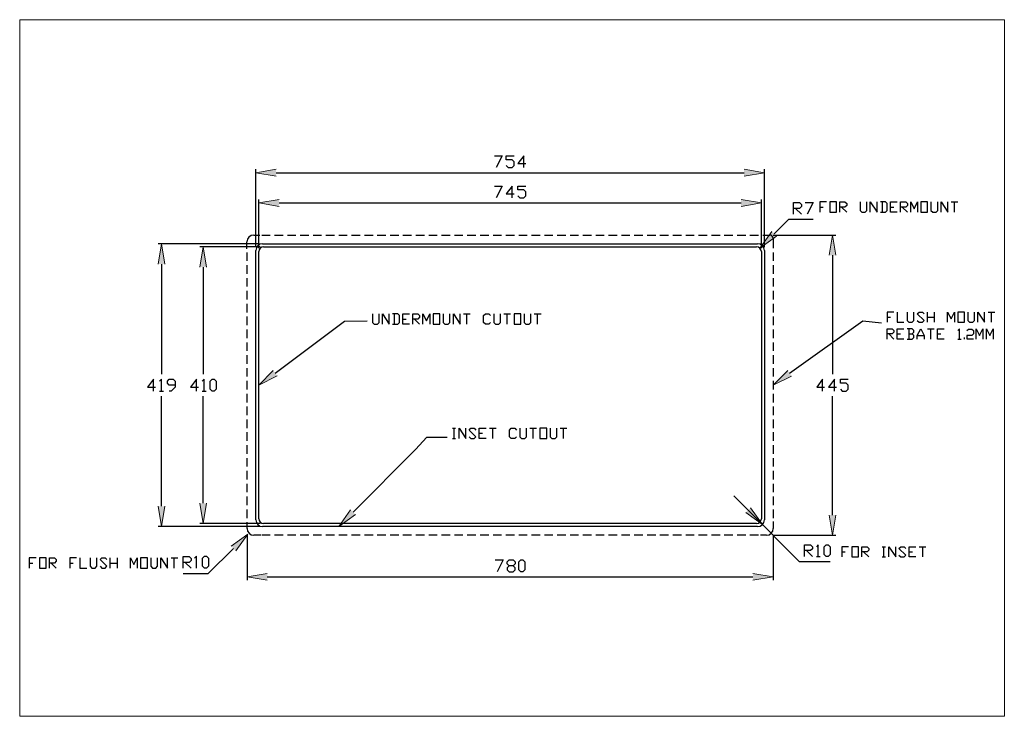
# Model space of a CAD drawing. Units: millimetres. Extents: x 0 to 1189, y 0 to 841.
import ezdxf

# ---------------------------------------------------------------- set-up
doc = ezdxf.new("R2010")
doc.units = ezdxf.units.MM
doc.header["$MEASUREMENT"] = 0
doc.layers.get('0').update_dxf_attribs({"lineweight": 0})

# ---------------------------------------------------------------- blocks, each defined once
blk = doc.blocks.new('Block_0')
at = {"true_color": 0x000000, "transparency": 33554687}
h = blk.add_hatch(color=18, dxfattribs=at)
h.dxf.hatch_style = 2
h.paths.add_polyline_path([(309.5, 660.1), (285.1, 656), (309.5, 651.9)])
h = blk.add_hatch(color=18, dxfattribs=at)
h.dxf.hatch_style = 2
h.paths.add_polyline_path([(874.7, 651.9), (899.2, 656), (874.7, 660.1)])
h = blk.add_hatch(color=18, dxfattribs=at)
h.dxf.hatch_style = 2
h.paths.add_polyline_path([(313.2, 623.5), (288.8, 619.5), (313.2, 615.4)])
h = blk.add_hatch(color=18, dxfattribs=at)
h.dxf.hatch_style = 2
h.paths.add_polyline_path([(871.1, 615.4), (895.5, 619.5), (871.1, 623.5)])
h = blk.add_hatch(color=18, dxfattribs=at)
h.dxf.hatch_style = 2
h.paths.add_polyline_path([(908.1, 585.2), (893.8, 564.9), (913.9, 579.5)])
h = blk.add_hatch(color=18, dxfattribs=at)
h.dxf.hatch_style = 2
h.paths.add_polyline_path([(985.4, 556.4), (981.4, 580.8), (977.3, 556.4)])
h = blk.add_hatch(color=18, dxfattribs=at)
h.dxf.hatch_style = 2
h.paths.add_polyline_path([(175.2, 545.8), (171.2, 570.2), (167.1, 545.8)])
h = blk.add_hatch(color=18, dxfattribs=at)
h.dxf.hatch_style = 2
h.paths.add_polyline_path([(225.7, 542.1), (221.7, 566.5), (217.6, 542.1)])
h = blk.add_hatch(color=18, dxfattribs=at)
h.dxf.hatch_style = 2
h.paths.add_polyline_path([(310.8, 411), (288.8, 399.6), (305.9, 417.5)])
h = blk.add_hatch(color=18, dxfattribs=at)
h.dxf.hatch_style = 2
h.paths.add_polyline_path([(932, 410.5), (909.8, 399.6), (927.3, 417.2)])
h = blk.add_hatch(color=18, dxfattribs=at)
h.dxf.hatch_style = 2
h.paths.add_polyline_path([(167.1, 253.4), (171.2, 229), (175.2, 253.4)])
h = blk.add_hatch(color=18, dxfattribs=at)
h.dxf.hatch_style = 2
h.paths.add_polyline_path([(217.6, 257.1), (221.7, 232.6), (225.7, 257.1)])
h = blk.add_hatch(color=18, dxfattribs=at)
h.dxf.hatch_style = 2
h.paths.add_polyline_path([(876.6, 245.8), (896.8, 231.4), (882.4, 251.5)])
h = blk.add_hatch(color=18, dxfattribs=at)
h.dxf.hatch_style = 2
h.paths.add_polyline_path([(405.4, 243.5), (385.2, 229.1), (399.6, 249.2)])
h = blk.add_hatch(color=18, dxfattribs=at)
h.dxf.hatch_style = 2
h.paths.add_polyline_path([(405.4, 243.5), (385.2, 229.1), (399.6, 249.2)])
h = blk.add_hatch(color=18, dxfattribs=at)
h.dxf.hatch_style = 2
h.paths.add_polyline_path([(977.3, 242.8), (981.4, 218.4), (985.4, 242.8)])
h = blk.add_hatch(color=18, dxfattribs=at)
h.dxf.hatch_style = 2
h.paths.add_polyline_path([(261, 199.6), (275.6, 219.6), (255.4, 205.4)])
h = blk.add_hatch(color=18, dxfattribs=at)
h.dxf.hatch_style = 2
h.paths.add_polyline_path([(298.9, 172.3), (274.5, 168.2), (298.9, 164.2)])
h = blk.add_hatch(color=18, dxfattribs=at)
h.dxf.hatch_style = 2
h.paths.add_polyline_path([(885.3, 164.2), (909.8, 168.2), (885.3, 172.3)])
at = {"color": 18, "lineweight": 25, "true_color": 0x000000}
for p, q in [((285.1, 566.2), (285.1, 660.1)), ((309.5, 656), (874.7, 656)), ((899.2, 566.2), (899.2, 660.1)), ((288.8, 564.9), (288.8, 623.5)), ((313.2, 619.5), (871.1, 619.5)), ((895.5, 564.9), (895.5, 623.5)), ((1041.3, 620.7), (1041.3, 608.5)), ((1124.8, 620.7), (1132.9, 620.7)), ((1128.9, 608.5), (1128.9, 620.7)), ((936.7, 613), (943.9, 605.9)), ((966, 614.6), (970, 614.6)), ((992.4, 614.6), (998.6, 608.5)), ((1051.5, 614.6), (1055.5, 614.6)), ((1065.7, 614.6), (1071.8, 608.5)), ((292.2, 580.8), (302.5, 580.8)), ((307.7, 580.8), (318, 580.8)), ((323.2, 580.8), (333.5, 580.8)), ((338.7, 580.8), (349, 580.8)), ((354.2, 580.8), (364.6, 580.8)), ((369.7, 580.8), (380.1, 580.8)), ((385.3, 580.8), (395.6, 580.8)), ((400.8, 580.8), (411.1, 580.8)), ((416.3, 580.8), (426.6, 580.8)), ((431.8, 580.8), (442.1, 580.8)), ((447.3, 580.8), (457.7, 580.8)), ((462.8, 580.8), (473.2, 580.8)), ((478.4, 580.8), (488.7, 580.8)), ((493.9, 580.8), (504.2, 580.8)), ((509.4, 580.8), (519.7, 580.8)), ((524.9, 580.8), (535.2, 580.8)), ((540.4, 580.8), (550.8, 580.8)), ((555.9, 580.8), (566.3, 580.8)), ((571.5, 580.8), (581.8, 580.8)), ((587, 580.8), (597.3, 580.8)), ((602.5, 580.8), (612.8, 580.8)), ((618, 580.8), (628.3, 580.8)), ((633.5, 580.8), (643.8, 580.8)), ((649, 580.8), (659.3, 580.8)), ((664.5, 580.8), (674.9, 580.8)), ((680, 580.8), (690.4, 580.8)), ((695.6, 580.8), (705.9, 580.8)), ((711.1, 580.8), (721.4, 580.8)), ((726.6, 580.8), (736.9, 580.8)), ((742.1, 580.8), (752.5, 580.8)), ((757.6, 580.8), (768, 580.8)), ((773.1, 580.8), (783.5, 580.8)), ((788.7, 580.8), (799, 580.8)), ((804.2, 580.8), (814.5, 580.8)), ((819.7, 580.8), (830, 580.8)), ((835.2, 580.8), (845.6, 580.8)), ((850.7, 580.8), (861.1, 580.8)), ((866.2, 580.8), (876.6, 580.8)), ((881.8, 580.8), (892.1, 580.8)), ((897.3, 580.8), (905.7, 580.8)), ((909.8, 580.8), (985.4, 580.8)), ((909.8, 576.7), (909.8, 565.1)), ((289.1, 570.2), (167.1, 570.2)), ((290.4, 566.5), (217.6, 566.5)), ((274.5, 549.6), (274.5, 559.9)), ((285.1, 237.1), (285.1, 562.1)), ((288.8, 238.3), (288.8, 560.9)), ((293.2, 570.2), (891, 570.2)), ((294.4, 566.5), (889.8, 566.5)), ((895.5, 560.9), (895.5, 238.3)), ((899.2, 562.1), (899.2, 237.1)), ((909.8, 559.9), (909.8, 549.6)), ((981.4, 556.4), (981.4, 412.9)), ((171.2, 545.8), (171.2, 412.9)), ((221.7, 542.1), (221.7, 412.9)), ((274.5, 534.1), (274.5, 544.4)), ((909.8, 544.4), (909.8, 534.1)), ((274.5, 518.5), (274.5, 528.9)), ((909.8, 528.9), (909.8, 518.5)), ((274.5, 503), (274.5, 513.4)), ((909.8, 513.4), (909.8, 503)), ((274.5, 487.5), (274.5, 497.9)), ((909.8, 497.9), (909.8, 487.5)), ((274.5, 472), (274.5, 482.3)), ((452.3, 485.6), (452.3, 473.3)), ((462.5, 479.4), (466.6, 479.4)), ((476.8, 479.4), (482.9, 473.3)), ((535.8, 485.6), (543.9, 485.6)), ((539.9, 473.3), (539.9, 485.6)), ((584.7, 485.6), (592.8, 485.6)), ((588.7, 473.3), (588.7, 485.6)), ((621.3, 485.6), (629.5, 485.6)), ((625.4, 473.3), (625.4, 485.6)), ((909.8, 482.3), (909.8, 472)), ((274.5, 456.5), (274.5, 466.9)), ((909.8, 466.9), (909.8, 456.5)), ((274.5, 441), (274.5, 451.3)), ((909.8, 451.3), (909.8, 441)), ((274.5, 425.4), (274.5, 435.8)), ((909.8, 435.8), (909.8, 425.4)), ((274.5, 410), (274.5, 420.3)), ((909.8, 420.3), (909.8, 410)), ((274.5, 394.4), (274.5, 404.8)), ((909.8, 404.8), (909.8, 394.4)), ((168.8, 392.5), (173.5, 392.5)), ((220.5, 392.5), (225.2, 392.5)), ((171.2, 253.4), (171.2, 386.3)), ((221.7, 257.1), (221.7, 386.3)), ((274.5, 378.9), (274.5, 389.3)), ((909.8, 389.3), (909.8, 378.9)), ((981.4, 242.8), (981.4, 386.3)), ((274.5, 363.4), (274.5, 373.8)), ((909.8, 373.8), (909.8, 363.4)), ((274.5, 347.9), (274.5, 358.2)), ((909.8, 358.2), (909.8, 347.9)), ((522.4, 347.6), (526.4, 347.6)), ((522.4, 347.6), (526.4, 347.6)), ((524.4, 335.4), (524.4, 347.6)), ((524.4, 335.4), (524.4, 347.6)), ((567.1, 347.6), (575.3, 347.6)), ((567.1, 347.6), (575.3, 347.6)), ((571.2, 335.4), (571.2, 347.6)), ((571.2, 335.4), (571.2, 347.6)), ((616, 347.6), (624.2, 347.6)), ((616, 347.6), (624.2, 347.6)), ((620.1, 335.4), (620.1, 347.6)), ((620.1, 335.4), (620.1, 347.6)), ((652.7, 347.6), (660.8, 347.6)), ((652.7, 347.6), (660.8, 347.6)), ((656.7, 335.4), (656.7, 347.6)), ((656.7, 335.4), (656.7, 347.6)), ((274.5, 332.4), (274.5, 342.7)), ((522.4, 335.4), (526.4, 335.4)), ((522.4, 335.4), (526.4, 335.4)), ((554.9, 341.5), (559, 341.5)), ((554.9, 341.5), (559, 341.5)), ((909.8, 342.7), (909.8, 332.4)), ((274.5, 316.9), (274.5, 327.2)), ((909.8, 327.2), (909.8, 316.9)), ((274.5, 301.3), (274.5, 311.7)), ((909.8, 311.7), (909.8, 301.3)), ((274.5, 285.8), (274.5, 296.2)), ((909.8, 296.2), (909.8, 285.8)), ((274.5, 270.3), (274.5, 280.7)), ((909.8, 280.7), (909.8, 270.3)), ((274.5, 254.8), (274.5, 265.1)), ((879.6, 248.7), (862.3, 266)), ((909.8, 265.1), (909.8, 254.8)), ((274.5, 239.3), (274.5, 249.6)), ((909.8, 249.6), (909.8, 239.3)), ((289.1, 229), (167.1, 229)), ((290.4, 232.6), (217.6, 232.6)), ((891, 229), (293.2, 229)), ((889.8, 232.6), (294.4, 232.6)), ((274.5, 218.4), (274.5, 164.2)), ((302.5, 218.4), (292.2, 218.4)), ((318, 218.4), (307.7, 218.4)), ((333.5, 218.4), (323.2, 218.4)), ((349, 218.4), (338.7, 218.4)), ((364.6, 218.4), (354.2, 218.4)), ((380.1, 218.4), (369.7, 218.4)), ((395.6, 218.4), (385.3, 218.4)), ((411.1, 218.4), (400.8, 218.4)), ((426.6, 218.4), (416.3, 218.4)), ((442.1, 218.4), (431.8, 218.4)), ((457.7, 218.4), (447.3, 218.4)), ((473.2, 218.4), (462.8, 218.4)), ((488.7, 218.4), (478.4, 218.4)), ((504.2, 218.4), (493.9, 218.4)), ((519.7, 218.4), (509.4, 218.4)), ((535.2, 218.4), (524.9, 218.4)), ((550.8, 218.4), (540.4, 218.4)), ((566.3, 218.4), (555.9, 218.4)), ((581.8, 218.4), (571.5, 218.4)), ((597.3, 218.4), (587, 218.4)), ((612.8, 218.4), (602.5, 218.4)), ((628.3, 218.4), (618, 218.4)), ((643.8, 218.4), (633.5, 218.4)), ((659.3, 218.4), (649, 218.4)), ((674.9, 218.4), (664.5, 218.4)), ((690.4, 218.4), (680, 218.4)), ((705.9, 218.4), (695.6, 218.4)), ((721.4, 218.4), (711.1, 218.4)), ((736.9, 218.4), (726.6, 218.4)), ((752.5, 218.4), (742.1, 218.4)), ((768, 218.4), (757.6, 218.4)), ((783.5, 218.4), (773.1, 218.4)), ((799, 218.4), (788.7, 218.4)), ((814.5, 218.4), (804.2, 218.4)), ((830, 218.4), (819.7, 218.4)), ((845.6, 218.4), (835.2, 218.4)), ((861.1, 218.4), (850.7, 218.4)), ((876.6, 218.4), (866.2, 218.4)), ((892.1, 218.4), (881.8, 218.4)), ((909.8, 218.4), (909.8, 164.2)), ((909.8, 218.4), (985.4, 218.4)), ((1041.4, 204.6), (1045.5, 204.6)), ((1043.4, 192.4), (1043.4, 204.6)), ((1086.2, 204.6), (1094.3, 204.6)), ((1090.3, 192.4), (1090.3, 204.6)), ((109.4, 178.9), (109.4, 191.1)), ((117.5, 191.1), (117.5, 178.9)), ((182.7, 191.1), (190.8, 191.1)), ((186.7, 178.9), (186.7, 191.1)), ((950, 199.9), (957.1, 192.7)), ((961.9, 192.7), (966.6, 192.7)), ((992.5, 198.5), (996.6, 198.5)), ((1019, 198.5), (1025.1, 192.4)), ((1041.4, 192.4), (1045.5, 192.4)), ((1074, 198.5), (1078, 198.5)), ((11.6, 185), (15.7, 185)), ((38.1, 185), (44.2, 178.9)), ((60.5, 185), (64.6, 185)), ((109.4, 185), (117.5, 185)), ((199.9, 185.8), (207.1, 178.7)), ((298.9, 168.2), (885.3, 168.2))]:
    blk.add_line(p, q, dxfattribs=at)
blk.add_lwpolyline([(0, 0), (1188.9, 0), (1188.9, 840.7), (0, 840.7)], close=True)
for points in [[(573.1, 676.5), (582.6, 676.5), (575.5, 662.2)], [(587.4, 664.6), (589.7, 662.2), (594.5, 662.2), (596.9, 664.6), (596.9, 669.3), (594.5, 671.7), (587.4, 671.7), (587.4, 676.5), (596.9, 676.5)], [(608.8, 662.2), (608.8, 676.5), (601.6, 667), (611.1, 667)], [(573.1, 639.9), (582.6, 639.9), (575.5, 625.7)], [(594.5, 625.7), (594.5, 639.9), (587.4, 630.4), (596.9, 630.4)], [(601.6, 628.1), (604, 625.7), (608.8, 625.7), (611.1, 628.1), (611.1, 632.8), (608.8, 635.2), (601.6, 635.2), (601.6, 639.9), (611.1, 639.9)], [(934.3, 605.9), (934.3, 620.1), (941.5, 620.1), (943.9, 617.8), (943.9, 615.4), (941.5, 613), (934.3, 613)], [(948.6, 620.1), (958.1, 620.1), (951, 605.9)], [(974.1, 620.7), (966, 620.7), (966, 608.5)], [(990.4, 608.5), (990.4, 620.7), (996.5, 620.7), (998.6, 618.7), (998.6, 616.6), (996.5, 614.6), (990.4, 614.6)], [(1014.8, 620.7), (1014.8, 610.5), (1016.8, 608.5), (1021, 608.5), (1023, 610.5), (1023, 620.7)], [(1027, 608.5), (1027, 620.7), (1035.2, 608.5), (1035.2, 620.7)], [(1039.3, 608.5), (1045.4, 608.5), (1047.4, 610.5), (1047.4, 618.7), (1045.4, 620.7), (1039.3, 620.7)], [(1059.6, 608.5), (1051.5, 608.5), (1051.5, 620.7), (1059.6, 620.7)], [(1063.7, 608.5), (1063.7, 620.7), (1069.8, 620.7), (1071.8, 618.7), (1071.8, 616.6), (1069.8, 614.6), (1063.7, 614.6)], [(1075.9, 608.5), (1075.9, 620.7), (1080, 612.5), (1084.1, 620.7), (1084.1, 608.5)], [(1100.3, 620.7), (1100.3, 610.5), (1102.4, 608.5), (1106.5, 608.5), (1108.5, 610.5), (1108.5, 620.7)], [(1112.6, 608.5), (1112.6, 620.7), (1120.7, 608.5), (1120.7, 620.7)], [(958.1, 599.7), (928.2, 599.7), (911, 582.3)], [(308.3, 414.2), (392.3, 476.9), (419.7, 477.1)], [(425.8, 485.6), (425.8, 475.4), (427.9, 473.3), (432, 473.3), (434, 475.4), (434, 485.6)], [(438.1, 473.3), (438.1, 485.6), (446.2, 473.3), (446.2, 485.6)], [(450.3, 473.3), (456.4, 473.3), (458.4, 475.4), (458.4, 483.5), (456.4, 485.6), (450.3, 485.6)], [(470.7, 473.3), (462.5, 473.3), (462.5, 485.6), (470.7, 485.6)], [(474.7, 473.3), (474.7, 485.6), (480.8, 485.6), (482.9, 483.5), (482.9, 481.5), (480.8, 479.4), (474.7, 479.4)], [(486.9, 473.3), (486.9, 485.6), (491, 477.4), (495.1, 485.6), (495.1, 473.3)], [(511.4, 485.6), (511.4, 475.4), (513.4, 473.3), (517.5, 473.3), (519.5, 475.4), (519.5, 485.6)], [(523.6, 473.3), (523.6, 485.6), (531.7, 473.3), (531.7, 485.6)], [(568.4, 475.4), (566.3, 473.3), (562.3, 473.3), (560.2, 475.4), (560.2, 483.5), (562.3, 485.6), (566.3, 485.6), (568.4, 483.5)], [(572.5, 485.6), (572.5, 475.4), (574.5, 473.3), (578.6, 473.3), (580.6, 475.4), (580.6, 485.6)], [(609.1, 485.6), (609.1, 475.4), (611.1, 473.3), (615.2, 473.3), (617.3, 475.4), (617.3, 485.6)], [(929.6, 413.9), (1018.2, 477.3), (1040.7, 474.8)], [(161.6, 392.5), (161.6, 406.7), (154.5, 397.2), (164, 397.2)], [(171.2, 392.5), (171.2, 406.7), (168.8, 404.4)], [(187.8, 399.6), (180.6, 399.6), (178.3, 402), (178.3, 404.4), (180.6, 406.7), (185.4, 406.7), (187.8, 404.4), (187.8, 397.2), (183, 392.5), (180.6, 392.5)], [(213.4, 392.5), (213.4, 406.7), (206.2, 397.2), (215.7, 397.2)], [(222.8, 392.5), (222.8, 406.7), (220.5, 404.4)], [(969.5, 392.5), (969.5, 406.7), (962.4, 397.2), (971.8, 397.2)], [(983.7, 392.5), (983.7, 406.7), (976.6, 397.2), (986.1, 397.2)], [(990.9, 394.8), (993.2, 392.5), (998, 392.5), (1000.4, 394.8), (1000.4, 399.6), (998, 402), (990.9, 402), (990.9, 406.7), (1000.4, 406.7)], [(530.5, 335.4), (530.5, 347.6), (538.6, 335.4), (538.6, 347.6)], [(530.5, 335.4), (530.5, 347.6), (538.6, 335.4), (538.6, 347.6)], [(542.7, 337.4), (544.7, 335.4), (548.8, 335.4), (550.8, 337.4), (542.7, 345.5), (544.7, 347.6), (548.8, 347.6), (550.8, 345.5)], [(542.7, 337.4), (544.7, 335.4), (548.8, 335.4), (550.8, 337.4), (542.7, 345.5), (544.7, 347.6), (548.8, 347.6), (550.8, 345.5)], [(563.1, 335.4), (554.9, 335.4), (554.9, 347.6), (563.1, 347.6)], [(563.1, 335.4), (554.9, 335.4), (554.9, 347.6), (563.1, 347.6)], [(599.7, 337.4), (597.7, 335.4), (593.6, 335.4), (591.6, 337.4), (591.6, 345.5), (593.6, 347.6), (597.7, 347.6), (599.7, 345.5)], [(599.7, 337.4), (597.7, 335.4), (593.6, 335.4), (591.6, 337.4), (591.6, 345.5), (593.6, 347.6), (597.7, 347.6), (599.7, 345.5)], [(603.8, 347.6), (603.8, 337.4), (605.8, 335.4), (609.9, 335.4), (611.9, 337.4), (611.9, 347.6)], [(603.8, 347.6), (603.8, 337.4), (605.8, 335.4), (609.9, 335.4), (611.9, 337.4), (611.9, 347.6)], [(640.4, 347.6), (640.4, 337.4), (642.5, 335.4), (646.6, 335.4), (648.6, 337.4), (648.6, 347.6)], [(640.4, 347.6), (640.4, 337.4), (642.5, 335.4), (646.6, 335.4), (648.6, 337.4), (648.6, 347.6)], [(402.5, 246.3), (477.9, 321.9), (491.7, 336.8), (516.1, 336.8)], [(402.5, 246.3), (477.9, 321.9), (491.7, 336.8), (516.1, 336.8)], [(978.5, 186.5), (941.4, 186.5), (879.6, 248.7), (862.3, 266)], [(197.5, 172.5), (227.5, 172.5), (258.2, 202.5)], [(947.6, 192.7), (947.6, 207), (954.7, 207), (957.1, 204.6), (957.1, 202.2), (954.7, 199.9), (947.6, 199.9)], [(964.3, 192.7), (964.3, 207), (961.9, 204.6)], [(1000.7, 204.6), (992.5, 204.6), (992.5, 192.4)], [(1016.9, 192.4), (1016.9, 204.6), (1023.1, 204.6), (1025.1, 202.5), (1025.1, 200.5), (1023.1, 198.5), (1016.9, 198.5)], [(1049.5, 192.4), (1049.5, 204.6), (1057.7, 192.4), (1057.7, 204.6)], [(1061.7, 194.4), (1063.8, 192.4), (1067.9, 192.4), (1069.9, 194.4), (1061.7, 202.5), (1063.8, 204.6), (1067.9, 204.6), (1069.9, 202.5)], [(1082.1, 192.4), (1074, 192.4), (1074, 204.6), (1082.1, 204.6)], [(19.8, 191.1), (11.6, 191.1), (11.6, 178.9)], [(36.1, 178.9), (36.1, 191.1), (42.2, 191.1), (44.2, 189.1), (44.2, 187.1), (42.2, 185), (36.1, 185)], [(68.7, 191.1), (60.5, 191.1), (60.5, 178.9)], [(72.7, 191.1), (72.7, 178.9), (80.9, 178.9)], [(84.9, 191.1), (84.9, 181), (87, 178.9), (91.1, 178.9), (93.1, 181), (93.1, 191.1)], [(97.2, 181), (99.2, 178.9), (103.3, 178.9), (105.3, 181), (97.2, 189.1), (99.2, 191.1), (103.3, 191.1), (105.3, 189.1)], [(133.8, 178.9), (133.8, 191.1), (137.9, 183), (141.9, 191.1), (141.9, 178.9)], [(158.2, 191.1), (158.2, 181), (160.3, 178.9), (164.3, 178.9), (166.4, 181), (166.4, 191.1)], [(170.4, 178.9), (170.4, 191.1), (178.6, 178.9), (178.6, 191.1)], [(197.5, 178.7), (197.5, 193), (204.7, 193), (207.1, 190.6), (207.1, 188.2), (204.7, 185.8), (197.5, 185.8)], [(574.3, 188.7), (583.8, 188.7), (576.7, 174.5)], [(590.9, 174.5), (595.7, 174.5), (598.1, 176.8), (598.1, 179.2), (595.7, 181.6), (590.9, 181.6), (588.6, 183.9), (588.6, 186.3), (590.9, 188.7), (595.7, 188.7), (598.1, 186.3), (598.1, 183.9), (595.7, 181.6)], [(590.9, 181.6), (588.6, 179.2), (588.6, 176.8), (590.9, 174.5)]]:
    blk.add_lwpolyline(points, dxfattribs=at)
for points in [[(309.5, 660.1), (285.1, 656), (309.5, 651.9)], [(874.7, 651.9), (899.2, 656), (874.7, 660.1)], [(313.2, 623.5), (288.8, 619.5), (313.2, 615.4)], [(871.1, 615.4), (895.5, 619.5), (871.1, 623.5)], [(908.1, 585.2), (893.8, 564.9), (913.9, 579.5)], [(985.4, 556.4), (981.4, 580.8), (977.3, 556.4)], [(175.2, 545.8), (171.2, 570.2), (167.1, 545.8)], [(225.7, 542.1), (221.7, 566.5), (217.6, 542.1)], [(310.8, 411), (288.8, 399.6), (305.9, 417.5)], [(932, 410.5), (909.8, 399.6), (927.3, 417.2)], [(167.1, 253.4), (171.2, 229), (175.2, 253.4)], [(217.6, 257.1), (221.7, 232.6), (225.7, 257.1)], [(876.6, 245.8), (896.8, 231.4), (882.4, 251.5)], [(405.4, 243.5), (385.2, 229.1), (399.6, 249.2)], [(405.4, 243.5), (385.2, 229.1), (399.6, 249.2)], [(977.3, 242.8), (981.4, 218.4), (985.4, 242.8)], [(261, 199.6), (275.6, 219.6), (255.4, 205.4)], [(298.9, 172.3), (274.5, 168.2), (298.9, 164.2)], [(885.3, 164.2), (909.8, 168.2), (885.3, 172.3)]]:
    blk.add_lwpolyline(points)
for points in [[(978.2, 608.5), (986.3, 608.5), (986.3, 620.7), (978.2, 620.7)], [(1088.1, 608.5), (1096.3, 608.5), (1096.3, 620.7), (1088.1, 620.7)], [(499.2, 473.3), (507.3, 473.3), (507.3, 485.6), (499.2, 485.6)], [(596.9, 473.3), (605, 473.3), (605, 485.6), (596.9, 485.6)], [(232.3, 392.5), (230, 394.8), (230, 404.4), (232.3, 406.7), (234.7, 406.7), (237.1, 404.4), (237.1, 394.8), (234.7, 392.5)], [(628.2, 335.4), (636.4, 335.4), (636.4, 347.6), (628.2, 347.6)], [(628.2, 335.4), (636.4, 335.4), (636.4, 347.6), (628.2, 347.6)], [(973.8, 192.7), (971.4, 195.1), (971.4, 204.6), (973.8, 207), (976.1, 207), (978.5, 204.6), (978.5, 195.1), (976.1, 192.7)], [(1004.7, 192.4), (1012.9, 192.4), (1012.9, 204.6), (1004.7, 204.6)], [(23.8, 178.9), (32, 178.9), (32, 191.1), (23.8, 191.1)], [(146, 178.9), (154.2, 178.9), (154.2, 191.1), (146, 191.1)], [(605.2, 174.5), (602.8, 176.8), (602.8, 186.3), (605.2, 188.7), (607.6, 188.7), (609.9, 186.3), (609.9, 176.8), (607.6, 174.5)]]:
    blk.add_lwpolyline(points, close=True, dxfattribs=at)
for points in [[(909.8, 576.7), (909.8, 579), (908, 580.8), (905.7, 580.8)], [(293.2, 570.2), (288.7, 570.3), (285.1, 566.6), (285.1, 562.1)], [(294.4, 566.5), (291.3, 566.6), (288.8, 564), (288.8, 560.9)], [(895.5, 560.9), (895.5, 564), (893, 566.6), (889.8, 566.6)], [(899.2, 562.1), (899.2, 566.6), (895.6, 570.3), (891.1, 570.3)], [(288.8, 238.3), (288.8, 235.2), (291.3, 232.7), (294.5, 232.7)], [(889.8, 232.6), (893, 232.7), (895.5, 235.2), (895.5, 238.4)], [(285.1, 237.1), (285.1, 232.6), (288.7, 229), (293.2, 229)], [(891, 229), (895.6, 229), (899.2, 232.6), (899.2, 237.1)]]:
    blk.add_open_spline(points, degree=3, dxfattribs=at)
blk = doc.blocks.new('Block_1')
at = {"color": 18, "lineweight": 25, "true_color": 0x000000}
for p, q in [((274.5, 226.8), (274.5, 234.1)), ((291, 218.5), (282.8, 218.5))]:
    blk.add_line(p, q, dxfattribs=at)
blk.add_open_spline([(274.5, 226.7), (274.6, 222.2), (278.3, 218.5), (282.8, 218.5)], degree=3, dxfattribs=at)
blk = doc.blocks.new('Block_2')
at = {"color": 18, "lineweight": 25, "true_color": 0x000000}
for p, q in [((274.4, 564.3), (274.4, 572.5)), ((282.7, 580.8), (290, 580.8))]:
    blk.add_line(p, q, dxfattribs=at)
blk.add_open_spline([(282.5, 580.8), (278.1, 580.7), (274.4, 577.1), (274.4, 572.5)], degree=3, dxfattribs=at)
blk = doc.blocks.new('Block_3')
at = {"color": 18, "lineweight": 25, "true_color": 0x000000}
for p, q in [((909.9, 234.9), (909.9, 226.7)), ((901.7, 218.4), (894.3, 218.4))]:
    blk.add_line(p, q, dxfattribs=at)
blk.add_open_spline([(901.8, 218.4), (906.2, 218.4), (909.9, 222.1), (909.9, 226.6)], degree=3, dxfattribs=at)
blk = doc.blocks.new('Block_4')
at = {"color": 18, "lineweight": 25, "true_color": 0x000000}
for p, q in [((1096, 475.6), (1096, 487.8)), ((1104.2, 487.8), (1104.2, 475.6)), ((1169.2, 487.8), (1177.4, 487.8)), ((1173.3, 475.6), (1173.3, 487.8)), ((1047.3, 481.7), (1051.3, 481.7)), ((1096, 481.7), (1104.2, 481.7)), ((1073.7, 467.5), (1073.7, 455.3)), ((1096, 467.5), (1104.2, 467.5)), ((1100.1, 455.3), (1100.1, 467.5)), ((1049.3, 461.4), (1055.4, 455.3)), ((1059.5, 461.4), (1063.5, 461.4)), ((1073.7, 461.4), (1077.8, 461.4)), ((1083.8, 459.4), (1092, 459.4)), ((1108.3, 461.4), (1112.3, 461.4)), ((1132.6, 455.3), (1136.7, 455.3)), ((1140.8, 455.3), (1140.8, 457.3))]:
    blk.add_line(p, q, dxfattribs=at)
for points in [[(1055.4, 487.8), (1047.3, 487.8), (1047.3, 475.6)], [(1059.5, 487.8), (1059.5, 475.6), (1067.6, 475.6)], [(1071.7, 487.8), (1071.7, 477.7), (1073.7, 475.6), (1077.8, 475.6), (1079.8, 477.7), (1079.8, 487.8)], [(1083.8, 477.7), (1085.9, 475.6), (1090, 475.6), (1092, 477.7), (1083.8, 485.8), (1085.9, 487.8), (1090, 487.8), (1092, 485.8)], [(1120.4, 475.6), (1120.4, 487.8), (1124.5, 479.7), (1128.6, 487.8), (1128.6, 475.6)], [(1144.8, 487.8), (1144.8, 477.7), (1146.9, 475.6), (1150.9, 475.6), (1152.9, 477.7), (1152.9, 487.8)], [(1157, 475.6), (1157, 487.8), (1165.1, 475.6), (1165.1, 487.8)], [(1047.3, 455.3), (1047.3, 467.5), (1053.4, 467.5), (1055.4, 465.5), (1055.4, 463.4), (1053.4, 461.4), (1047.3, 461.4)], [(1067.6, 455.3), (1059.5, 455.3), (1059.5, 467.5), (1067.6, 467.5)], [(1071.7, 455.3), (1077.8, 455.3), (1079.8, 457.3), (1079.8, 459.4), (1077.8, 461.4), (1079.8, 463.4), (1079.8, 465.5), (1077.8, 467.5), (1071.7, 467.5)], [(1083.8, 455.3), (1083.8, 459.4), (1087.9, 467.5), (1092, 459.4), (1092, 455.3)], [(1116.4, 455.3), (1108.3, 455.3), (1108.3, 467.5), (1116.4, 467.5)], [(1134.6, 455.3), (1134.6, 467.5), (1132.6, 465.5)], [(1143.5, 465.4), (1145.5, 467.4), (1149.5, 467.4), (1151.5, 465.4), (1151.5, 461.4), (1149.5, 459.4), (1143.5, 459.4), (1143.5, 455.4), (1151.5, 455.4)], [(1155, 455.3), (1155, 467.5), (1159.1, 459.4), (1163.1, 467.5), (1163.1, 455.3)], [(1167.2, 455.3), (1167.2, 467.5), (1171.2, 459.4), (1175.3, 467.5), (1175.3, 455.3)]]:
    blk.add_lwpolyline(points, dxfattribs=at)
blk.add_lwpolyline([(1132.6, 475.6), (1140.8, 475.6), (1140.8, 487.8), (1132.6, 487.8)], close=True, dxfattribs=at)

msp = doc.modelspace()

# ---------------------------------------------------------------- linework, layer by layer
at = {"color": 18, "lineweight": 25, "true_color": 0x000000}
msp.add_lwpolyline([(213.6, 178.7), (213.6, 193.2), (211.1, 190.8)], dxfattribs=at)
msp.add_lwpolyline([(223.3, 178.7), (220.8, 181.1), (220.8, 190.8), (223.3, 193.2), (225.7, 193.2), (228.1, 190.8), (228.1, 181.1), (225.7, 178.7)], close=True, dxfattribs=at)

# ---------------------------------------------------------------- block references
for name in ['Block_0', 'Block_2', 'Block_4', 'Block_1', 'Block_3']:
    msp.add_blockref(name, (0, 0))

doc.saveas('drawing.dxf')
